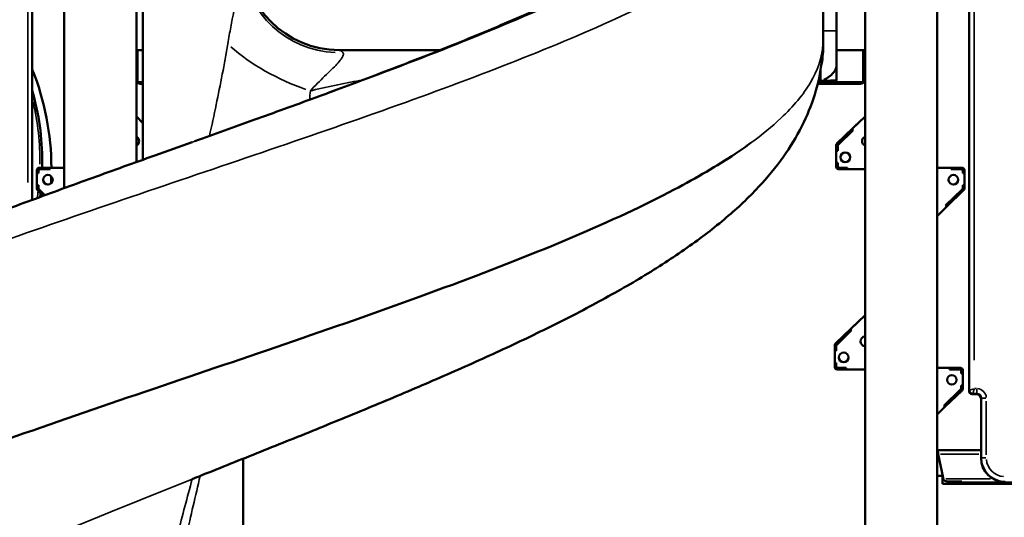
# Model space of a CAD drawing. Units: millimetres. Extents: x 0 to 20679, y 0 to 18814.
# Drawn here: x 6573 to 7802, y 15256 to 15878 of the extents above; entities that cross this region are included whole.
import ezdxf

# ---------------------------------------------------------------- set-up
doc = ezdxf.new("R2010")
doc.units = ezdxf.units.MM
doc.layers.add('MD_Visible', color=7, linetype='Continuous', lineweight=50)
doc.layers.add('MD_Visible Narrow', color=7, linetype='Continuous', lineweight=35)
doc.dimstyles.new('DİLARA 5', dxfattribs={"dimtxt": 250, "dimasz": 100, "dimexe": 0, "dimexo": 100, "dimgap": 50, "dimtad": 2, "dimdec": 0, "dimlfac": 0.1, "dimrnd": 5, "dimtxsty": 'Standard', "dimcen": 0, "dimse1": 1, "dimse2": 1, "dimclrd": 256, "dimadec": 0, "dimazin": 0, "dimtfac": 1, "dimtdec": 0, "dimtix": 1, "dimtmove": 0, "dimatfit": 3, "dimfxl": 1, "dimarcsym": 0})

# ---------------------------------------------------------------- blocks, each defined once
blk = doc.blocks.new('CustomObjectsInViewport4_0')
at = {"layer": 'MD_Visible', "extrusion": (0, 1, 0)}
for p, q in [((6718.4, 15699.8), (6718.4, 16153.2)), ((7628.4, 14348.8), (7628.4, 16153.2)), ((7718.4, 14348.8), (7718.4, 16149.3)), ((6628.4, 15667.3), (6628.4, 16141.6)), ((6726.6, 15702.8), (6726.6, 16144.8)), ((7758.3, 15414.2), (7758.3, 16133.6)), ((7758.3, 15414.1), (7758.3, 16133.6)), ((6588.4, 16131.6), (6588.4, 15652.6)), ((7576.1, 16088.7), (7576.1, 15843.8)), ((7592.9, 15863.9), (7592.9, 15921.6)), ((7592.9, 15821.3), (7592.9, 15863.9)), ((6718.7, 15839.8), (6718.4, 15839.8)), ((6718.7, 15839.8), (6719.9, 15839.8)), ((6718.7, 15837.8), (6718.7, 15839.8)), ((6718.8, 15838.1), (6718.8, 15838.1)), ((6726.6, 15839.8), (6719.9, 15839.8)), ((6719.9, 15839.8), (6719.9, 15799.8)), ((6944.5, 15839.8), (6944.5, 15839.8)), ((7592.9, 15839.8), (7625.9, 15839.8)), ((7625.9, 15839.8), (7627.1, 15839.8)), ((7625.9, 15799.8), (7625.9, 15839.8)), ((7627, 15838.1), (7627, 15838.1)), ((7627.1, 15839.8), (7627.1, 15837.8)), ((7628.4, 15839.8), (7627.1, 15839.8)), ((7628.4, 15838.1), (7627.4, 15838.1)), ((6718.4, 15837.8), (6718.7, 15837.8)), ((6718.4, 15828.1), (6718.9, 15828.1)), ((6718.9, 15805.8), (6718.9, 15835.8)), ((7626.9, 15835.8), (7626.9, 15805.8)), ((7628.4, 15828.1), (7626.9, 15828.1)), ((7627.1, 15837.8), (7627.4, 15837.8)), ((6872.9, 15817.4), (6872.9, 15817.4)), ((6874.9, 15816.2), (6874.9, 15816.2)), ((6875.2, 15816), (6875.2, 15816)), ((7572.9, 15802.8), (7572.9, 15814.7)), ((7592.9, 15821.3), (7592.9, 15821.3)), ((7592.9, 15802.8), (7592.9, 15821.3)), ((7572.9, 15801.8), (7572.9, 15799.8)), ((7582, 15805.5), (7582, 15805.5)), ((6726.6, 15799.8), (6719.9, 15799.8)), ((6723.1, 15797.8), (6726.6, 15797.8)), ((6944.2, 15797.8), (6944.2, 15797.8)), ((6945.1, 15798.8), (6945.1, 15798.8)), ((7559.4, 15797.8), (7559.4, 15797.8)), ((7560, 15798.8), (7560, 15798.8)), ((7560.5, 15799.8), (7560.5, 15799.8)), ((7622.6, 15797.8), (7569.4, 15797.8)), ((7596.9, 15798.8), (7569.6, 15798.8)), ((7569.8, 15799.8), (7569.9, 15799.8)), ((7573, 15799.8), (7572.9, 15799.8)), ((7589.9, 15799.8), (7625.9, 15799.8)), ((6718.4, 15756.6), (6726.6, 15748.6)), ((6718.4, 15756.6), (6726.6, 15748.6)), ((7628.4, 15756.7), (7612.3, 15741.2)), ((7628.4, 15756.7), (7612.3, 15741.2)), ((6723.6, 15751.6), (6726.6, 15748.6)), ((6723.6, 15751.6), (6726.6, 15748.7)), ((6723.6, 15751.6), (6726.6, 15748.6)), ((6723.6, 15751.6), (6726.6, 15748.7)), ((7623, 15751.6), (7593.4, 15723.2)), ((7623, 15751.6), (7593.4, 15723.2)), ((7594.8, 15721.7), (7613.7, 15739.8)), ((7594.8, 15721.7), (7613.7, 15739.8)), ((7613.7, 15739.8), (7595.1, 15721.7)), ((7613.7, 15739.8), (7595.1, 15721.7)), ((7623, 15751.6), (7612.3, 15741.2)), ((7623, 15751.6), (7612.3, 15741.2)), ((7612.3, 15741.2), (7613.7, 15739.8)), ((7612.3, 15741.2), (7613.7, 15739.8)), ((7612.3, 15741.2), (7613.7, 15739.8)), ((7612.3, 15741.2), (7613.7, 15739.8)), ((7592.5, 15721), (7592.5, 15713.9)), ((7592.5, 15721), (7592.5, 15713.9)), ((7594.5, 15720.4), (7594.5, 15721)), ((7594.5, 15720.4), (7594.5, 15721)), ((7594.5, 15720.3), (7594.5, 15713.9)), ((7594.5, 15720.3), (7594.5, 15713.9)), ((7594.5, 15720.3), (7594.5, 15713.9)), ((7594.5, 15720.3), (7594.5, 15713.9)), ((7594.5, 15713.9), (7592.5, 15713.9)), ((7594.5, 15713.9), (7592.5, 15713.9)), ((7594.5, 15713.9), (7592.5, 15713.9)), ((7592.5, 15713.9), (7592.5, 15698.9)), ((7592.5, 15713.9), (7592.5, 15698.9)), ((7594.5, 15713.9), (7592.5, 15713.9)), ((6597.1, 15692.8), (6610.7, 15692.8)), ((6597.1, 15692.8), (6610.7, 15692.8)), ((6610.7, 15690.8), (6597.1, 15690.8)), ((6610.7, 15690.8), (6597.1, 15690.8)), ((6610.7, 15690.8), (6598.1, 15690.8)), ((6610.7, 15690.8), (6598.1, 15690.8)), ((6600.9, 15699.9), (6600.9, 15697.9)), ((6610.7, 15690.8), (6610.7, 15692.8)), ((6610.7, 15690.8), (6610.7, 15692.8)), ((6610.7, 15692.8), (6610.7, 15690.8)), ((6628.4, 15692.8), (6610.7, 15692.8)), ((6628.4, 15692.8), (6610.7, 15692.8)), ((6610.7, 15692.8), (6610.7, 15690.8)), ((7592.5, 15698.9), (7594.5, 15698.9)), ((7592.5, 15698.9), (7592.5, 15693.8)), ((7592.5, 15698.9), (7592.5, 15693.8)), ((7592.5, 15698.9), (7594.5, 15698.9)), ((7592.5, 15698.9), (7594.5, 15698.9)), ((7592.5, 15698.9), (7594.5, 15698.9)), ((7594.5, 15698.9), (7594.5, 15694.8)), ((7594.5, 15698.9), (7594.5, 15694.8)), ((7594.5, 15698.9), (7594.5, 15694.8)), ((7594.5, 15698.9), (7594.5, 15694.8)), ((7594.5, 15693.8), (7594.5, 15694.7)), ((7594.5, 15693.8), (7594.5, 15694.7)), ((7606.7, 15692.8), (7595.5, 15692.8)), ((7606.7, 15692.8), (7595.5, 15692.8)), ((7595.5, 15690.8), (7606.7, 15690.8)), ((7595.5, 15690.8), (7606.7, 15690.8)), ((7596.5, 15692.8), (7606.7, 15692.8)), ((7596.5, 15692.8), (7606.7, 15692.8)), ((7606.7, 15692.8), (7606.7, 15690.8)), ((7606.7, 15692.8), (7606.7, 15690.8)), ((7606.7, 15692.8), (7606.7, 15690.8)), ((7606.7, 15692.8), (7606.7, 15690.8)), ((7606.7, 15690.8), (7628.4, 15690.8)), ((7606.7, 15690.8), (7628.4, 15690.8)), ((7718.4, 15692.8), (7735.9, 15692.8)), ((7718.4, 15692.8), (7735.9, 15692.8)), ((7735.9, 15690.8), (7735.9, 15692.8)), ((7735.9, 15690.8), (7735.9, 15692.8)), ((7749.5, 15692.8), (7735.9, 15692.8)), ((7749.5, 15692.8), (7735.9, 15692.8)), ((7735.9, 15692.8), (7735.9, 15690.8)), ((7735.9, 15692.8), (7735.9, 15690.8)), ((7735.9, 15690.8), (7749.5, 15690.8)), ((7735.9, 15690.8), (7749.5, 15690.8)), ((7735.9, 15690.8), (7748.5, 15690.8)), ((7735.9, 15690.8), (7748.5, 15690.8)), ((6594.1, 15685.8), (6594.1, 15689.8)), ((6594.1, 15685.8), (6594.1, 15689.8)), ((6594.1, 15685.8), (6596.1, 15685.8)), ((6594.1, 15685.8), (6596.1, 15685.8)), ((6594.1, 15685.8), (6594.1, 15670.8)), ((6596.1, 15685.8), (6594.1, 15685.8)), ((6596.1, 15685.8), (6594.1, 15685.8)), ((6594.1, 15685.8), (6594.1, 15670.8)), ((6596.1, 15689.8), (6596.1, 15685.8)), ((6596.1, 15689.8), (6596.1, 15685.8)), ((6596.1, 15688.8), (6596.1, 15685.8)), ((6596.1, 15688.8), (6596.1, 15685.8)), ((7750.5, 15689.8), (7750.5, 15685.8)), ((7750.5, 15689.8), (7750.5, 15685.8)), ((7750.5, 15688.8), (7750.5, 15685.8)), ((7750.5, 15688.8), (7750.5, 15685.8)), ((7752.5, 15685.8), (7750.5, 15685.8)), ((7752.5, 15685.8), (7750.5, 15685.8)), ((7750.5, 15685.8), (7752.5, 15685.8)), ((7750.5, 15685.8), (7752.5, 15685.8)), ((7752.5, 15685.8), (7752.5, 15689.8)), ((7752.5, 15685.8), (7752.5, 15689.8)), ((7752.5, 15685.8), (7752.5, 15670.8)), ((7752.5, 15685.8), (7752.5, 15670.8)), ((6596.1, 15670.8), (6594.1, 15670.8)), ((6596.1, 15670.8), (6594.1, 15670.8)), ((6594.1, 15666.8), (6594.1, 15670.8)), ((6594.1, 15666.8), (6594.1, 15670.8)), ((6594.1, 15670.8), (6596.1, 15670.8)), ((6594.1, 15670.8), (6596.1, 15670.8)), ((6596.1, 15670.8), (6596.1, 15666.8)), ((6596.1, 15670.8), (6596.1, 15666.8)), ((6596.1, 15670.8), (6596.1, 15667.2)), ((6596.1, 15670.8), (6596.1, 15667.2)), ((6596.4, 15666.1), (6604.3, 15658.5)), ((6596.4, 15666.1), (6604.3, 15658.5)), ((7750.2, 15666.1), (7728.8, 15645.4)), ((7750.2, 15666.1), (7728.8, 15645.4)), ((7750.5, 15670.8), (7750.5, 15666.8)), ((7750.5, 15670.8), (7752.5, 15670.8)), ((7750.5, 15670.8), (7750.5, 15666.8)), ((7750.5, 15670.8), (7752.5, 15670.8)), ((7750.5, 15670.8), (7750.5, 15667.2)), ((7752.5, 15670.8), (7750.5, 15670.8)), ((7752.5, 15670.8), (7750.5, 15670.8)), ((7750.5, 15670.8), (7750.5, 15667.2)), ((7752.5, 15666.8), (7752.5, 15670.8)), ((7752.5, 15666.8), (7752.5, 15670.8)), ((6602.2, 15657.7), (6595.1, 15664.6)), ((6602.2, 15657.7), (6595.1, 15664.6)), ((6596.7, 15665.8), (6604.3, 15658.5)), ((6596.7, 15665.8), (6604.3, 15658.5)), ((7749.9, 15665.8), (7728.8, 15645.4)), ((7749.9, 15665.8), (7728.8, 15645.4)), ((7730.2, 15643.9), (7751.6, 15664.6)), ((7730.2, 15643.9), (7751.6, 15664.6)), ((7730.2, 15643.9), (7718.4, 15632.4)), ((7730.2, 15643.9), (7718.4, 15632.4)), ((7730.2, 15643.9), (7728.8, 15645.4)), ((7730.2, 15643.9), (7728.8, 15645.4)), ((7728.8, 15645.4), (7730.2, 15643.9)), ((7728.8, 15645.4), (7730.2, 15643.9)), ((6588.4, 15613.7), (6588.4, 15613.7)), ((7628.4, 15508.7), (7610.3, 15491.2)), ((7628.4, 15508.7), (7610.3, 15491.2)), ((7621, 15501.6), (7591.4, 15473.2)), ((7621, 15501.6), (7591.4, 15473.2)), ((7621, 15501.6), (7610.3, 15491.2)), ((7621, 15501.6), (7610.3, 15491.2)), ((7592.8, 15471.7), (7611.7, 15489.8)), ((7592.8, 15471.7), (7611.7, 15489.8)), ((7611.7, 15489.8), (7593.1, 15471.7)), ((7611.7, 15489.8), (7593.1, 15471.7)), ((7610.3, 15491.2), (7611.7, 15489.8)), ((7610.3, 15491.2), (7611.7, 15489.8)), ((7610.3, 15491.2), (7611.7, 15489.8)), ((7610.3, 15491.2), (7611.7, 15489.8)), ((7590.5, 15471), (7590.5, 15463.9)), ((7590.5, 15471), (7590.5, 15463.9)), ((7592.5, 15470.4), (7592.5, 15471)), ((7592.5, 15470.4), (7592.5, 15471)), ((7592.5, 15470.3), (7592.5, 15463.9)), ((7592.5, 15470.3), (7592.5, 15463.9)), ((7592.5, 15470.3), (7592.5, 15463.9)), ((7592.5, 15470.3), (7592.5, 15463.9)), ((7592.5, 15463.9), (7590.5, 15463.9)), ((7592.5, 15463.9), (7590.5, 15463.9)), ((7592.5, 15463.9), (7590.5, 15463.9)), ((7590.5, 15463.9), (7590.5, 15448.9)), ((7590.5, 15463.9), (7590.5, 15448.9)), ((7592.5, 15463.9), (7590.5, 15463.9)), ((7590.5, 15448.9), (7592.5, 15448.9)), ((7590.5, 15448.9), (7590.5, 15443.8)), ((7590.5, 15448.9), (7590.5, 15443.8)), ((7590.5, 15448.9), (7592.5, 15448.9)), ((7590.5, 15448.9), (7592.5, 15448.9)), ((7590.5, 15448.9), (7592.5, 15448.9)), ((7592.5, 15448.9), (7592.5, 15444.8)), ((7592.5, 15448.9), (7592.5, 15444.8)), ((7592.5, 15448.9), (7592.5, 15444.8)), ((7592.5, 15448.9), (7592.5, 15444.8)), ((7592.5, 15443.8), (7592.5, 15444.7)), ((7592.5, 15443.8), (7592.5, 15444.7)), ((7604.7, 15442.8), (7593.5, 15442.8)), ((7604.7, 15442.8), (7593.5, 15442.8)), ((7593.5, 15440.8), (7604.7, 15440.8)), ((7593.5, 15440.8), (7604.7, 15440.8)), ((7594.5, 15442.8), (7604.7, 15442.8)), ((7594.5, 15442.8), (7604.7, 15442.8)), ((7604.7, 15442.8), (7604.7, 15440.8)), ((7604.7, 15442.8), (7604.7, 15440.8)), ((7604.7, 15442.8), (7604.7, 15440.8)), ((7604.7, 15442.8), (7604.7, 15440.8)), ((7604.7, 15440.8), (7628.4, 15440.8)), ((7604.7, 15440.8), (7628.4, 15440.8)), ((7718.4, 15442.8), (7733.9, 15442.8)), ((7718.4, 15442.8), (7733.9, 15442.8)), ((7733.9, 15440.8), (7733.9, 15442.8)), ((7733.9, 15440.8), (7733.9, 15442.8)), ((7747.5, 15442.8), (7733.9, 15442.8)), ((7747.5, 15442.8), (7733.9, 15442.8)), ((7733.9, 15442.8), (7733.9, 15440.8)), ((7733.9, 15442.8), (7733.9, 15440.8)), ((7733.9, 15440.8), (7747.5, 15440.8)), ((7733.9, 15440.8), (7747.5, 15440.8)), ((7733.9, 15440.8), (7746.5, 15440.8)), ((7733.9, 15440.8), (7746.5, 15440.8)), ((7748.5, 15439.8), (7748.5, 15435.8)), ((7748.5, 15439.8), (7748.5, 15435.8)), ((7748.5, 15438.8), (7748.5, 15435.8)), ((7748.5, 15438.8), (7748.5, 15435.8)), ((7750.5, 15435.8), (7748.5, 15435.8)), ((7750.5, 15435.8), (7748.5, 15435.8)), ((7748.5, 15435.8), (7750.5, 15435.8)), ((7748.5, 15435.8), (7750.5, 15435.8)), ((7750.5, 15435.8), (7750.5, 15439.8)), ((7750.5, 15435.8), (7750.5, 15439.8)), ((7750.5, 15435.8), (7750.5, 15420.8)), ((7750.5, 15435.8), (7750.5, 15420.8)), ((7748.5, 15420.8), (7748.5, 15416.8)), ((7748.5, 15420.8), (7750.5, 15420.8)), ((7748.5, 15420.8), (7748.5, 15416.8)), ((7748.5, 15420.8), (7750.5, 15420.8)), ((7748.5, 15420.8), (7748.5, 15417.2)), ((7750.5, 15420.8), (7748.5, 15420.8)), ((7750.5, 15420.8), (7748.5, 15420.8)), ((7748.5, 15420.8), (7748.5, 15417.2)), ((7750.5, 15416.8), (7750.5, 15420.8)), ((7750.5, 15416.8), (7750.5, 15420.8)), ((6718.4, 15409.3), (6718.4, 15409.3)), ((6726.6, 15412.1), (6726.6, 15412.1)), ((7748.2, 15416.1), (7726.8, 15395.4)), ((7748.2, 15416.1), (7726.8, 15395.4)), ((7747.9, 15415.8), (7726.8, 15395.4)), ((7747.9, 15415.8), (7726.8, 15395.4)), ((7728.2, 15394), (7749.6, 15414.6)), ((7728.2, 15394), (7749.6, 15414.6)), ((7767.3, 15410.2), (7762.3, 15410.2)), ((7767.3, 15410.1), (7762.3, 15410.1)), ((7728.2, 15394), (7726.8, 15395.4)), ((7728.2, 15394), (7726.8, 15395.4)), ((7726.8, 15395.4), (7728.2, 15394)), ((7726.8, 15395.4), (7728.2, 15394)), ((7773.3, 15330.2), (7773.3, 15404.2)), ((7773.3, 15330.1), (7773.3, 15404.1)), ((7728.2, 15394), (7718.4, 15384.4)), ((7728.2, 15394), (7718.4, 15384.4)), ((7718.7, 15339.8), (7718.4, 15339.8)), ((7718.7, 15337.8), (7718.4, 15337.8)), ((7718.7, 15339.8), (7773.3, 15339.8)), ((7718.7, 15339.8), (7718.7, 15338.8)), ((7718.7, 15338.8), (7718.7, 15337.8)), ((7719.3, 15338.1), (7719.3, 15338.1)), ((7725.8, 15305.3), (7719.9, 15335.1)), ((6851.6, 15329.2), (6851.6, 14959.9)), ((7718.4, 15328.1), (7720.2, 15328.1)), ((7720.2, 15328.1), (7721.2, 15328.1)), ((7718.4, 15307.8), (7725.2, 15307.8)), ((7725.2, 15297.8), (7725.2, 15308.4)), ((7725.2, 15297.8), (7785.2, 15297.8)), ((7749.3, 15300.9), (7730.7, 15300.9)), ((7749.3, 15300.9), (7749.3, 15299.5)), ((7826.4, 15299.5), (7749.3, 15299.5)), ((7785.2, 15297.8), (8561.4, 15297.8)), ((6718.4, 15275.7), (6718.4, 15275.7)), ((6726.6, 15279.1), (6726.6, 15279.1))]:
    blk.add_line(p, q, dxfattribs=at)
at = {"layer": 'MD_Visible', "extrusion": (1.22465e-16, 0, -1)}
for centre in [(-7603.8, 15705.8), (-7603.8, 15705.8), (-6607.9, 15677.8), (-6607.9, 15677.8), (-7601.8, 15455.8), (-7601.8, 15455.8)]:
    blk.add_circle(centre, 6, dxfattribs=at)
at = {"layer": 'MD_Visible'}
for centre in [(7738.8, 15677.8), (7738.8, 15677.8), (7736.8, 15427.8), (7736.8, 15427.8)]:
    blk.add_circle(centre, 6, dxfattribs=at)
at = {"layer": 'MD_Visible', "extrusion": (1.22465e-16, 0, -1)}
for centre, radius, start, end in [((-6971.6, 15959.8), 120, 270, 0), ((-7456.1, 15843.8), 120, 180, 191.7147), ((-6721.9, 15805.8), 3, 311.7537, 0), ((-7630.7, 15725.9), 6, 293.0622, 66.9378), ((-7630.7, 15725.9), 6, 293.0622, 66.9378), ((-7595.5, 15721), 1, 0, 46.2056), ((-7595.5, 15721), 1, 0, 46.2056), ((-6597.1, 15689.8), 3, 0, 90), ((-6597.1, 15689.8), 3, 0, 90), ((-7595.5, 15693.8), 1, 270, 0), ((-7595.5, 15693.8), 1, 270, 0), ((-7748.5, 15688.8), 2, 90, 180), ((-7748.5, 15688.8), 2, 90, 180), ((-7749.5, 15689.8), 1, 90, 180), ((-7749.5, 15689.8), 1, 90, 180), ((-6597.1, 15666.8), 3, 314.0738, 0), ((-6597.1, 15666.8), 3, 314.0738, 0), ((-7748.5, 15667.2), 2, 180, 225.9152), ((-7748.5, 15667.2), 2, 180, 225.9152), ((-7749.5, 15666.8), 1, 180, 225.9152), ((-7749.5, 15666.8), 1, 180, 225.9152), ((-7628.7, 15475.9), 6, 273.3478, 86.6522), ((-7628.7, 15475.9), 6, 273.3478, 86.6522), ((-7593.5, 15471), 1, 0, 46.2056), ((-7593.5, 15471), 1, 0, 46.2056), ((-7593.5, 15443.8), 1, 270, 0), ((-7593.5, 15443.8), 1, 270, 0), ((-7746.5, 15438.8), 2, 90, 180), ((-7746.5, 15438.8), 2, 90, 180), ((-7747.5, 15439.8), 1, 90, 180), ((-7747.5, 15439.8), 1, 90, 180), ((-7746.5, 15417.2), 2, 180, 225.9152), ((-7746.5, 15417.2), 2, 180, 225.9152), ((-7747.5, 15416.8), 1, 180, 225.9152), ((-7747.5, 15416.8), 1, 180, 225.9152), ((-7730.7, 15306.3), 5, 335.2212, 348.6942)]:
    blk.add_arc(centre, radius, start, end, dxfattribs=at)
at = {"layer": 'MD_Visible'}
for centre, radius, start, end in [((7569.9, 15802.8), 3, 270, 0), ((6715.9, 15725.9), 6, 293.943, 66.057), ((6715.9, 15725.9), 6, 293.943, 66.057), ((7595.5, 15721), 3, 133.7944, 180), ((7595.5, 15721), 3, 133.7944, 180), ((7596.5, 15720.3), 2, 134.0848, 180), ((7596.5, 15720.3), 2, 134.0848, 180), ((7596.5, 15720.3), 2, 178.4027, 180), ((7596.5, 15720.3), 2, 178.4027, 180), ((6597.1, 15689.8), 1, 90, 180), ((6597.1, 15689.8), 1, 90, 180), ((6598.1, 15688.8), 2, 90, 180), ((6598.1, 15688.8), 2, 90, 180), ((7595.5, 15693.8), 3, 180, 270), ((7595.5, 15693.8), 3, 180, 270), ((7596.5, 15694.8), 2, 180, 181.5973), ((7596.5, 15694.8), 2, 180, 181.5973), ((7596.5, 15694.8), 2, 180, 270), ((7596.5, 15694.8), 2, 180, 270), ((7749.5, 15689.8), 3, 0, 90), ((7749.5, 15689.8), 3, 0, 90), ((6598.1, 15667.2), 2, 180, 225.9152), ((6598.1, 15667.2), 2, 180, 225.9152), ((6597.1, 15666.8), 1, 180, 225.9152), ((6597.1, 15666.8), 1, 180, 225.9152), ((7749.5, 15666.8), 3, 314.0738, 0), ((7749.5, 15666.8), 3, 314.0738, 0), ((7593.5, 15471), 3, 133.7944, 180), ((7593.5, 15471), 3, 133.7944, 180), ((7594.5, 15470.3), 2, 134.0848, 180), ((7594.5, 15470.3), 2, 134.0848, 180), ((7594.5, 15470.3), 2, 178.4027, 180), ((7594.5, 15470.3), 2, 178.4027, 180), ((7594.5, 15444.8), 2, 180, 181.5973), ((7594.5, 15444.8), 2, 180, 181.5973), ((7594.5, 15444.8), 2, 180, 270), ((7594.5, 15444.8), 2, 180, 270), ((7593.5, 15443.8), 3, 180, 270), ((7593.5, 15443.8), 3, 180, 270), ((7747.5, 15439.8), 3, 0, 90), ((7747.5, 15439.8), 3, 0, 90), ((7747.5, 15416.8), 3, 314.0738, 0), ((7747.5, 15416.8), 3, 314.0738, 0), ((7803.3, 15330.2), 30, 180, 270), ((7803.3, 15330.1), 30, 180, 270)]:
    blk.add_arc(centre, radius, start, end, dxfattribs=at)
for centre, major_axis, ratio, start_param, end_param in [((6175.3, 15692.2), (437, 0), 0.866025, 0.001609, 0.332408), ((7532.9, 15821.3), (60, 0), 0.457898, 5.533544, 6.243731), ((7532.9, 15821.3), (60, 0), 0.457898, 0, 0.000002), ((7580.3, 15802.8), (0, 3), 1, 4.440316, 4.440861), ((7622.6, 15803.8), (0, 6), 1, 3.141593, 4.402218), ((6723.1, 15803.8), (0, -6), 1, -0.917484, 0), ((6175.3, 15692.2), (437, 0), 0.866025, 6.233011, 6.256329), ((7762.3, 15414.2), (2.84, 2.84), 0.997265, 2.357564, 3.925621), ((7762.3, 15414.1), (-2.84, -2.84), 0.997265, 5.499157, 7.067214), ((7767.3, 15404.2), (-4.25, -4.25), 0.997265, 2.357564, 3.925621), ((7767.3, 15404.1), (-4.25, -4.25), 0.997265, 2.357564, 3.925621)]:
    blk.add_ellipse(centre, major_axis=major_axis, ratio=ratio, start_param=start_param, end_param=end_param, dxfattribs=at)
at = {"layer": 'MD_Visible', "extrusion": (1.22465e-16, 0, -1)}
for centre, major_axis, ratio, start_param, end_param in [((7622.6, 15803.8), (0, -6), 1, -1.260625, 0), ((7623.9, 15805.8), (0, 3), 0.999995, 1.570796, 2.415973), ((6723.1, 15803.8), (0, 6), 1, 3.141593, 4.059077), ((7596.9, 15802.8), (0, 4), 0.003044, 2.418858, 3.141593), ((6175.3, 15688.7), (-437, 0), 0.866025, 3.159438, 3.182062)]:
    blk.add_ellipse(centre, major_axis=major_axis, ratio=ratio, start_param=start_param, end_param=end_param, dxfattribs=at)
at = {"layer": 'MD_Visible'}
for points, knots in [([(6791.6, 15726), (6816.2, 15734.8), (6840.8, 15743.7), (6890.8, 15761.7), (6916.2, 15770.9), (6966.2, 15789.3), (6990.9, 15798.5), (7039.4, 15816.9), (7063.2, 15826.1), (7109.5, 15844.3), (7132.1, 15853.5), (7175.7, 15871.7), (7196.8, 15880.7), (7237.3, 15898.8), (7256.7, 15907.8), (7293.4, 15925.7), (7310.8, 15934.6), (7343.4, 15952.2), (7358.7, 15961), (7386.8, 15978.2), (7399.7, 15986.7), (7422.9, 16003.4), (7433.4, 16011.7), (7451.6, 16027.7), (7459.5, 16035.4), (7472.5, 16050.2), (7477.7, 16057.2), (7482.6, 16065.2), (7483.4, 16066.6), (7484.1, 16067.9)], [0.365027, 0.365027, 0.365027, 0.365027, 8.216934, 8.216934, 16.409493, 16.409493, 24.581118, 24.581118, 32.732016, 32.732016, 40.858439, 40.858439, 48.954812, 48.954812, 57.012415, 57.012415, 65.010579, 65.010579, 72.948174, 72.948174, 80.810461, 80.810461, 88.591598, 88.591598, 96.307619, 96.307619, 103.879542, 103.879542, 105.46893, 105.46893, 105.46893, 105.46893]), ([(6718.9, 15835.8), (6718.8, 15837), (6718.8, 15838.1), (6718.8, 15838.9), (6718.7, 15839.4), (6718.7, 15839.8), (6718.7, 15839.8)], [0, 0, 0, 0, 0.897598, 0.897598, 0.897598, 1.570796, 1.570796, 1.570796, 1.570796]), ([(7097.8, 15839.8), (7089.4, 15839.8), (7060.8, 15839.8), (7018.7, 15839.8), (6985.1, 15839.8), (6971.6, 15839.8)], [-22.66046, -22.66046, -22.66046, -22.66046, -20.116062, -14.039739, -9.925417, -9.925417, -9.925417, -9.925417]), ([(7575.7, 15843.8), (7575.7, 15843.7), (7575.7, 15843.7), (7575.7, 15840.1), (7575.5, 15835.9), (7575.1, 15831.7), (7575.1, 15831.2)], [-0.006243, -0.006243, -0.006243, -0.006243, 0, 0, 1.618829, 1.861121, 1.861121, 1.861121, 1.861121]), ([(7627.1, 15839.8), (7627.1, 15839.8), (7627.1, 15839.4), (7627, 15838.9), (7627, 15838.1), (7626.9, 15837), (7626.9, 15835.8)], [0, 0, 0, 0, 0.673198, 0.673198, 0.673198, 1.570796, 1.570796, 1.570796, 1.570796]), ([(6718.7, 15837.8), (6718.7, 15837.8), (6718.7, 15837.7), (6718.7, 15837.5), (6718.8, 15837.4), (6718.8, 15837.1), (6718.8, 15837), (6718.8, 15836.7), (6718.8, 15836.5), (6718.9, 15836.2), (6718.9, 15836), (6718.9, 15835.8)], [-0.3156336, -0.3156336, -0.3156336, -0.3156336, -0.2362615, -0.2362615, -0.1576915, -0.1576915, -0.1184771, -0.1184771, -0.0591829, -0.0591829, 0, 0, 0, 0]), ([(7575.1, 15831.2), (7573.7, 15817), (7571, 15803), (7563.2, 15775.6), (7558.1, 15762.3), (7545.5, 15736.1), (7538, 15723.3), (7520.6, 15697.9), (7510.5, 15685.3), (7487.7, 15660.1), (7474.7, 15647.5), (7445.9, 15622.3), (7429.8, 15609.7), (7395.2, 15584.9), (7376.7, 15572.7), (7337.8, 15548.8), (7317.4, 15537.2), (7275.4, 15514.3), (7253.6, 15503.1), (7209.3, 15481.3), (7186.8, 15470.6), (7140.8, 15449.6), (7117.3, 15439.1), (7069.7, 15418.5), (7045.6, 15408.3), (6996.9, 15388), (6972.3, 15377.9), (6923, 15357.8), (6898.2, 15347.9), (6848.8, 15328.1), (6824.1, 15318.2), (6795.7, 15306.8), (6791.9, 15305.3), (6788.1, 15303.8)], [0, 0, 0, 0, 6.613837, 6.613837, 13.316931, 13.316931, 20.369303, 20.369303, 28.007422, 28.007422, 36.398704, 36.398704, 45.436036, 45.436036, 54.626843, 54.626843, 63.687557, 63.687557, 72.524993, 72.524993, 81.044325, 81.044325, 89.415202, 89.415202, 97.641804, 97.641804, 105.777716, 105.777716, 113.813037, 113.813037, 121.782062, 121.782062, 123.001832, 123.001832, 123.001832, 123.001832]), ([(7627.1, 15837.8), (7627.1, 15837.8), (7627.1, 15837.7), (7627.1, 15837.5), (7627, 15837.4), (7627, 15837.1), (7627, 15837), (7627, 15836.7), (7627, 15836.5), (7626.9, 15836.2), (7626.9, 15836.1), (7626.9, 15835.9)], [0, 0, 0, 0, 0.0793716, 0.0793716, 0.1581462, 0.1581462, 0.1974623, 0.1974623, 0.2568075, 0.2568075, 0.3016541, 0.3016541, 0.3016541, 0.3016541]), ([(7592.9, 15802.8), (7592.9, 15802.5), (7592.8, 15802.1), (7592.6, 15801.6), (7592.5, 15801.3), (7592.1, 15800.8), (7591.9, 15800.5), (7591.4, 15800.1), (7591.1, 15800), (7590.7, 15799.9), (7590.5, 15799.8), (7590.3, 15799.8), (7590.2, 15799.8), (7590.1, 15799.8), (7590, 15799.8), (7590, 15799.8), (7590, 15799.8), (7589.9, 15799.8), (7589.9, 15799.8), (7589.9, 15799.8), (7589.9, 15799.8), (7589.9, 15799.8), (7589.9, 15799.8), (7589.9, 15799.8), (7589.9, 15799.8), (7589.9, 15799.8), (7589.9, 15799.8), (7589.9, 15799.8), (7589.9, 15799.8), (7589.9, 15799.8), (7589.9, 15799.8), (7589.9, 15799.8), (7589.9, 15799.8), (7589.9, 15799.8), (7589.9, 15799.8), (7589.9, 15799.8), (7589.9, 15799.8), (7589.9, 15799.8), (7589.9, 15799.8), (7589.9, 15799.8)], [0, 0, 0, 0, 0.0917767, 0.0917767, 0.1858929, 0.1858929, 0.2817335, 0.2817335, 0.3761819, 0.3761819, 0.4222403, 0.4222403, 0.4457781, 0.4457781, 0.4576138, 0.4576138, 0.4635402, 0.4635402, 0.4665044, 0.4665044, 0.4679867, 0.4679867, 0.4687279, 0.4687279, 0.4690985, 0.4690985, 0.469284, 0.469284, 0.4693773, 0.4693773, 0.4694256, 0.4694256, 0.4694394, 0.4694394, 0.4694508, 0.4694508, 0.4694699, 0.4694699, 0.4694918, 0.4694918, 0.4694918, 0.4694918]), ([(7577.8, 15799.8), (7579.6, 15799.8), (7584.2, 15799.8), (7588.9, 15799.8), (7589.9, 15799.8), (7589.9, 15799.8)], [0.768043, 0.768043, 0.768043, 0.768043, 1.758483, 3.516966, 5.25891, 5.25891, 5.25891, 5.25891]), ([(7589.9, 15799.8), (7589.9, 15799.8), (7589.9, 15799.8), (7589.9, 15799.8), (7589.9, 15799.8), (7589.9, 15799.8), (7589.9, 15799.8), (7589.9, 15799.8), (7589.9, 15799.8), (7589.9, 15799.8), (7589.9, 15799.8), (7589.9, 15799.8)], [0.4694011645, 0.4694011645, 0.4694011645, 0.4694011645, 0.4694041664, 0.4694041664, 0.4694275657, 0.4694275657, 0.4694494003, 0.4694494003, 0.4694694656, 0.4694694656, 0.4695361416, 0.4695361416, 0.4695361416, 0.4695361416]), ([(7589.9, 15799.8), (7589.9, 15799.8), (7589.9, 15799.8), (7589.9, 15799.8), (7589.9, 15799.8), (7589.9, 15799.8), (7589.9, 15799.8), (7589.9, 15799.8), (7589.9, 15799.8), (7589.9, 15799.8)], [0.469399271, 0.469399271, 0.469399271, 0.469399271, 0.469436921, 0.469436921, 0.469457019, 0.469457019, 0.4694759085, 0.4694759085, 0.4695397399, 0.4695397399, 0.4695397399, 0.4695397399]), ([(7589.9, 15799.8), (7589.9, 15799.8), (7589.9, 15799.8), (7589.9, 15799.8), (7589.9, 15799.8), (7589.9, 15799.8), (7589.9, 15799.8), (7589.9, 15799.8), (7589.9, 15799.8), (7589.9, 15799.8)], [0.46936553083, 0.46936553083, 0.46936553083, 0.46936553083, 0.46938603148, 0.46938603148, 0.46941290448, 0.46941290448, 0.46942884115, 0.46942884115, 0.46944575945, 0.46944575945, 0.46944575945, 0.46944575945]), ([(6000.1, 15262.3), (6000.1, 15273.3), (6001.5, 15284.3), (6006.7, 15305.8), (6010.6, 15316.4), (6020.8, 15337.3), (6027.2, 15347.6), (6042.6, 15368.4), (6051.7, 15378.8), (6072.6, 15399.6), (6084.5, 15410), (6110.8, 15430.6), (6125.2, 15440.8), (6156.3, 15461.1), (6173, 15471.2), (6208.2, 15491), (6226.7, 15500.7), (6265.4, 15520.1), (6285.6, 15529.8), (6327.5, 15548.9), (6349.2, 15558.4), (6394, 15577.3), (6417, 15586.8), (6464.1, 15605.6), (6488.2, 15614.9), (6537.2, 15633.6), (6562.2, 15643), (6612.7, 15661.6), (6638.2, 15670.9), (6689.6, 15689.5), (6715.4, 15698.8), (6756.9, 15713.6), (6772.5, 15719.2), (6788.1, 15724.8)], [0, 0, 0, 0, 7.284301, 7.284301, 14.617031, 14.617031, 22.300791, 22.300791, 30.540034, 30.540034, 39.127149, 39.127149, 47.87815, 47.87815, 56.612097, 56.612097, 65.192939, 65.192939, 73.695174, 73.695174, 82.123222, 82.123222, 90.512724, 90.512724, 98.849851, 98.849851, 107.166431, 107.166431, 115.445128, 115.445128, 123.710801, 123.710801, 128.678123, 128.678123, 128.678123, 128.678123]), ([(7485.8, 15723.8), (7479.6, 15719.2), (7451.7, 15699.8), (7384.5, 15660.5), (7267.2, 15606.1), (7115.7, 15546.7), (6948.1, 15487.2), (6772.7, 15427.8), (6598, 15368.4), (6432.6, 15309), (6284.7, 15249.6), (6161.6, 15190.1), (6084.7, 15140.6), (6040.9, 15101), (6009.6, 15061.8), (6000.1, 15032.5), (6000.1, 15013)], [29.969121, 29.969121, 29.969121, 29.969121, 33.654105, 45.646057, 61.635326, 77.624595, 93.613864, 109.603133, 125.592402, 141.58167, 157.570939, 173.560208, 189.549477, 197.544112, 205.538746, 221.218775, 221.218775, 221.218775, 221.218775]), ([(7719.9, 15335.1), (7719.8, 15335.7), (7719.7, 15336.3), (7719.5, 15337.4), (7719.4, 15338), (7719.2, 15338.8), (7719.1, 15339.2), (7718.9, 15339.6), (7718.8, 15339.8), (7718.7, 15339.8)], [0, 0, 0, 0, 0.25, 0.25, 0.5, 0.5, 0.75, 0.75, 1, 1, 1, 1]), ([(7719.9, 15335.1), (7719.6, 15336), (7719.3, 15336.9), (7719.1, 15337.4), (7718.9, 15337.6), (7718.8, 15337.8), (7718.7, 15337.8)], [0, 0, 0, 0, 0.670815, 0.670815, 0.670815, 1, 1, 1, 1]), ([(7730.7, 15300.9), (7730.2, 15301), (7729.7, 15301.1), (7729, 15301.3), (7728.6, 15301.4), (7728.3, 15301.5), (7728.2, 15301.6), (7728.1, 15301.6), (7728.1, 15301.7), (7727.9, 15301.7), (7727.9, 15301.8), (7727.7, 15301.9), (7727.6, 15302.1), (7727.4, 15302.3), (7727.4, 15302.3), (7727.3, 15302.5), (7727.2, 15302.6), (7726.9, 15302.9), (7726.8, 15303.1), (7726.5, 15303.6), (7726.3, 15303.9), (7726.2, 15304.2)], [-0.435462, -0.435462, -0.435462, -0.435462, -0.3858708, -0.3858708, -0.3543987, -0.3543987, -0.3440542, -0.3440542, -0.3200934, -0.3200934, -0.2976853, -0.2976853, -0.2442428, -0.2442428, -0.2206446, -0.2206446, -0.1745967, -0.1745967, -0.0940658, -0.0940658, 0, 0, 0, 0])]:
    blk.add_open_spline(points, degree=3, knots=knots, dxfattribs=at)
for points in [[(7099.1, 15839.8), (7099.1, 15839.8), (7099.1, 15839.8), (7099.1, 15839.8)], [(7225.9, 15839.8), (7225.9, 15839.8), (7225.9, 15839.8), (7225.9, 15839.8)], [(7575.1, 15831.2), (7575.1, 15831.2), (7575.1, 15831.2), (7575.1, 15831.2)], [(7592.9, 15802.8), (7592.9, 15802.8), (7592.9, 15802.8), (7592.9, 15802.8)], [(7592.9, 15802.8), (7592.9, 15802.8), (7592.9, 15802.8), (7592.9, 15802.8)], [(7592.9, 15802.8), (7592.9, 15802.8), (7592.9, 15802.8), (7592.9, 15802.8)], [(6588.4, 15789.3), (6596.7, 15760.1), (6600.9, 15730), (6600.9, 15699.9)], [(7569.9, 15799.8), (7570.9, 15799.8), (7571.9, 15799.8), (7572.9, 15799.8)], [(7577.8, 15799.8), (7576.3, 15799.8), (7574.7, 15799.8), (7573, 15799.8)], [(6600.9, 15697.9), (6600.9, 15696.2), (6600.9, 15694.5), (6600.9, 15692.8)], [(6598.8, 15661), (6598.6, 15659.4), (6598.4, 15657.8), (6598.2, 15656.3)], [(6590, 15614.3), (6590, 15614.3), (6590, 15614.3), (6590, 15614.3)]]:
    blk.add_open_spline(points, degree=3, dxfattribs=at)
at = {"layer": 'MD_Visible Narrow', "extrusion": (0, 1, 0)}
for p, q in [((6582.7, 15674.5), (6582.7, 16106)), ((6587.7, 16107), (6587.7, 15676.3)), ((7758.9, 15450.7), (7758.9, 16097.1)), ((7764.9, 16095.3), (7764.9, 15452.5)), ((7592.8, 15863.9), (7577.7, 15863.9)), ((7575.7, 15843.8), (7576.1, 15843.8)), ((6719.8, 15835.8), (6718.9, 15835.8)), ((6976.9, 15835.8), (6976.9, 15835.8)), ((7626.8, 15835.8), (7625.9, 15835.8)), ((6869.9, 15819.3), (6869.9, 15819.3)), ((6718.4, 15803.8), (6719.6, 15803.8)), ((6949.1, 15802.8), (6949.1, 15802.8)), ((7562.2, 15802.8), (7562.2, 15802.8)), ((7570.7, 15802.8), (7572.9, 15802.8)), ((7628.2, 15803.8), (7626.2, 15803.8)), ((7569.9, 15799.8), (7569.9, 15799.9)), ((6582.7, 15611.8), (6582.7, 15611.8)), ((6587.7, 15613.5), (6587.7, 15613.5)), ((6589.4, 15614.1), (6589.4, 15614.1)), ((6589.9, 15614.3), (6589.9, 15614.3)), ((7758.3, 15414.2), (7758.9, 15414.7)), ((7764.4, 15416.6), (7758.9, 15414.8)), ((7762.9, 15410.7), (7762.3, 15410.2)), ((7764.7, 15416.3), (7762.9, 15410.8)), ((7767.7, 15410.8), (7763.1, 15410.8)), ((7765, 15416.8), (7767.8, 15416.8)), ((7767.3, 15410.2), (7767.9, 15410.7)), ((7767.9, 15416.3), (7767.9, 15410.8)), ((7773.9, 15404.8), (7773.3, 15404.2)), ((7779.4, 15404.8), (7773.9, 15404.8)), ((7773.9, 15333.9), (7773.9, 15401.1)), ((7779.9, 15401.1), (7779.9, 15333.9)), ((7722.5, 15335.1), (7770.6, 15335.1)), ((7720.2, 15328.4), (7720.2, 15333)), ((7773.9, 15330.2), (7773.3, 15330.2)), ((7779.4, 15330.2), (7773.9, 15330.2)), ((7785.1, 15304.2), (7729.3, 15304.2)), ((7785.2, 15297.8), (7785.2, 15299.4))]:
    blk.add_line(p, q, dxfattribs=at)
at = {"layer": 'MD_Visible Narrow'}
for radius in [29.4, 23.4]:
    blk.add_arc((7803.3, 15330.2), radius, 184.5, 265.5, dxfattribs=at)
at = {"layer": 'MD_Visible Narrow', "extrusion": (1.22465e-16, 0, -1)}
for centre, major_axis, ratio, start_param, end_param in [((6971.6, 15953.3), (-120, 0), 0.971534, 4.75363, 6.202682), ((7544.8, 15802.4), (-45.7, 0), 0.018156, 3.98887, 4.046997), ((6171, 15701.4), (-426.9, 0), 0.866025, 2.941461, 3.153024), ((6171, 15701.4), (-426.9, 0), 0.866025, 3.170194, 3.170294), ((6171, 15699.9), (-429.9, 0), 0.866025, 3.142542, 3.159637), ((6171, 15697.9), (-429.9, 0), 0.866025, 3.142274, 3.154533), ((6171, 15701.4), (-426.9, 0), 0.866025, 3.244126, 3.266313), ((6171, 15699.9), (-429.9, 0), 0.866025, 3.246301, 3.258527), ((6171, 15697.9), (-429.9, 0), 0.866025, 3.241412, 3.252884), ((7762.9, 15414.8), (-2.83, 2.83), 0.997265, 4.006763, 5.418015), ((7767.9, 15404.8), (-4.28, -4.28), 0.991846, 2.435967, 3.847218)]:
    blk.add_ellipse(centre, major_axis=major_axis, ratio=ratio, start_param=start_param, end_param=end_param, dxfattribs=at)
at = {"layer": 'MD_Visible Narrow', "extrusion": (1.22465e-16, 6.16298e-33, -1)}
blk.add_ellipse((6916, 15847.6), major_axis=(-107.6, 53.1), ratio=0.39364, start_param=4.390902, end_param=5.332977, dxfattribs=at)
at = {"layer": 'MD_Visible Narrow'}
for centre, major_axis, ratio, start_param, end_param in [((7573, 15802.8), (0, 3), 0.744589, 3.203586, 4.319424), ((7767.9, 15404.8), (-8.51, -8.51), 0.997265, 2.435967, 3.847218)]:
    blk.add_ellipse(centre, major_axis=major_axis, ratio=ratio, start_param=start_param, end_param=end_param, dxfattribs=at)
for points, knots in [([(7518.3, 16086.4), (7509.9, 16072.5), (7487.1, 16044.7), (7436, 16003.1), (7369.3, 15961.4), (7279.5, 15915.1), (7163.4, 15864.2), (7020.6, 15808.6), (6892.7, 15762.2), (6814.5, 15734.2), (6788.1, 15724.8)], [0, 0, 0, 0, 12.377464, 24.754928, 37.132392, 49.509856, 66.013141, 82.516427, 99.019712, 107.431924, 107.431924, 107.431924, 107.431924]), ([(6788.2, 15724.8), (6814.4, 15734.2), (6892.2, 15762), (7019.5, 15808.4), (7161.9, 15864), (7277.7, 15914.9), (7367.3, 15961.2), (7433.9, 16002.8), (7485, 16044.5), (7507.7, 16072.2), (7516.1, 16086.1)], [-107.085038, -107.085038, -107.085038, -107.085038, -98.746168, -82.288473, -65.830779, -49.373084, -37.029813, -24.686542, -12.343271, 0, 0, 0, 0]), ([(6000.1, 15262.3), (6000.1, 15265.2), (6001.2, 15286.6), (6017.3, 15326.5), (6072.8, 15382.1), (6159.1, 15437.6), (6272.5, 15493.2), (6408, 15548.8), (6559.9, 15604.3), (6721.7, 15659.9), (6886.2, 15715.4), (7046.6, 15771), (7195.8, 15826.5), (7316.6, 15877.4), (7409.4, 15923.7), (7477.9, 15965.4), (7529.7, 16007.1), (7552.2, 16034.8), (7560.4, 16048.7)], [-233.627855, -233.627855, -233.627855, -233.627855, -231.045995, -214.54271, -198.039424, -181.536139, -165.032854, -148.529568, -132.026283, -115.522998, -99.019712, -82.516427, -66.013141, -49.509856, -37.132392, -24.754928, -12.377464, 0, 0, 0, 0]), ([(6851.6, 15953.3), (6851.6, 15951.3), (6851.2, 15946), (6849.5, 15935.2), (6847, 15921.7), (6842.7, 15900.7), (6837.6, 15875.8), (6833.8, 15854.9), (6832.6, 15847.6)], [-18.453264, -18.453264, -18.453264, -18.453264, -15.817084, -13.180903, -10.544723, -7.908542, -2.636181, 0, 0, 0, 0]), ([(6832.6, 15847.6), (6828.3, 15822.2), (6820.9, 15783.9), (6812.6, 15745.5), (6809.7, 15732.5)], [0, 0, 0, 0, 9.241038, 13.964509, 13.964509, 13.964509, 13.964509]), ([(7575.7, 15843.8), (7574.1, 15828.9), (7563.8, 15799.2), (7530.6, 15759.2), (7499.9, 15734.1), (7485.8, 15723.8)], [-2.32175, -2.32175, -2.32175, -2.32175, 9.670202, 21.662154, 29.969121, 29.969121, 29.969121, 29.969121]), ([(7574.7, 15827.5), (7574.9, 15829.4), (7575.5, 15834.8), (7575.7, 15840.2), (7575.7, 15843.7), (7575.7, 15843.7), (7575.7, 15843.8)], [-2.47269, -2.47269, -2.47269, -2.47269, -1.618829, 0, 0, 0.006243, 0.006243, 0.006243, 0.006243]), ([(6935.8, 15788.8), (6938.7, 15792.1), (6941.7, 15795.3), (6944.7, 15798.3), (6950.7, 15804.4), (6956.6, 15810.1), (6961.8, 15815.2), (6961.9, 15815.3), (6962.1, 15815.4), (6962.2, 15815.5), (6964.6, 15817.9), (6966.9, 15820.2), (6968.9, 15822.3), (6970.9, 15824.5), (6972.7, 15826.6), (6974.1, 15828.4), (6974.8, 15829.4), (6975.4, 15830.4), (6975.9, 15831.3), (6976.3, 15832), (6976.6, 15832.7), (6976.8, 15833.3), (6977.2, 15834.7), (6977.1, 15835.9), (6976.3, 15836.8)], [0, 0, 0, 0, 2.636181, 2.636181, 2.636181, 7.908542, 7.908542, 7.908542, 8.032761, 8.032761, 8.032761, 10.544723, 10.544723, 10.544723, 13.180903, 13.180903, 13.180903, 14.6286, 14.6286, 14.6286, 15.817084, 15.817084, 15.817084, 18.453264, 18.453264, 18.453264, 18.453264]), ([(6935.8, 15788.8), (6936.6, 15789), (6937.4, 15789.2), (6938.2, 15789.4), (6959.5, 15794.5), (6980.5, 15798.8), (7001.3, 15802.5)], [7.963417, 7.963417, 7.963417, 7.963417, 8.176738, 8.176738, 8.176738, 14.023265, 14.023265, 14.023265, 14.023265]), ([(7592.9, 15802.8), (7592.9, 15802.6), (7591.8, 15802.3), (7586.1, 15802), (7579.3, 15801.9), (7575.2, 15801.8)], [-5.25836, -5.25836, -5.25836, -5.25836, -3.516966, -1.758483, -0.001166, -0.001166, -0.001166, -0.001166]), ([(6726.6, 14488.5), (6693, 14502), (6623, 14530.4), (6520.5, 14573.7), (6422.4, 14618.3), (6334.4, 14662.8), (6259, 14707.4), (6198.3, 14752), (6153.9, 14796.5), (6124.1, 14846), (6117.4, 14900.5), (6138.9, 14950), (6171.9, 14989.6), (6215.1, 15029.3), (6287.1, 15078.8), (6398.1, 15138.2), (6528.3, 15197.6), (6661.1, 15252.8), (6749.3, 15288.2), (6788.1, 15303.8)], [-332.403237, -332.403237, -332.403237, -332.403237, -321.460946, -309.468994, -297.477042, -285.485091, -273.493139, -261.501187, -249.509236, -237.517284, -221.528015, -205.538746, -197.544112, -189.549477, -173.560208, -157.570939, -141.58167, -125.592402, -113.017194, -113.017194, -113.017194, -113.017194]), ([(6788.1, 15303.8), (6782, 15281), (6770.9, 15239.6), (6751.2, 15161.1), (6735.5, 15086.8), (6723.4, 15003.2), (6717.1, 14928.9), (6716.9, 14845.3), (6721.7, 14783.8), (6725.9, 14750.2), (6726.6, 14744.4)], [-82.07773, -82.07773, -82.07773, -82.07773, -74.997269, -69.228248, -57.690207, -51.921186, -43.267655, -34.614124, -25.960593, -24.167256, -24.167256, -24.167256, -24.167256]), ([(6726.6, 14845), (6726.6, 14872.1), (6728.5, 14927.1), (6736.1, 15000.7), (6748.8, 15084.3), (6763.7, 15158.5), (6782.1, 15239.2), (6792.3, 15282.8), (6798.1, 15307.8)], [34.841794, 34.841794, 34.841794, 34.841794, 43.267655, 51.921186, 57.690207, 69.228248, 74.997269, 82.762752, 82.762752, 82.762752, 82.762752])]:
    blk.add_open_spline(points, degree=3, knots=knots, dxfattribs=at)
for points in [[(6976.3, 15836.8), (6974.9, 15838.8), (6973.3, 15839.8), (6971.6, 15839.8)], [(7002.4, 15802.7), (7002.4, 15802.7), (7002.4, 15802.7), (7002.4, 15802.7)], [(7582.8, 15804.4), (7582.8, 15804.4), (7582.8, 15804.4), (7582.8, 15804.4)], [(7582.8, 15804.4), (7582.8, 15804.4), (7582.8, 15804.4), (7582.8, 15804.4)], [(6934.4, 15777.6), (6934.4, 15777.6), (6934.4, 15777.6), (6934.4, 15777.6)], [(6934.5, 15777.7), (6935, 15781.4), (6935.4, 15785.1), (6935.8, 15788.8)], [(6809.7, 15732.5), (6809.7, 15732.5), (6809.7, 15732.5), (6809.7, 15732.5)], [(6925.6, 15729.2), (6925.6, 15729.2), (6925.6, 15729.2), (6925.6, 15729.2)], [(6799.1, 15686), (6799.1, 15686), (6799.1, 15686), (6799.1, 15686)], [(6898.5, 15470.6), (6898.5, 15470.6), (6898.5, 15470.6), (6898.5, 15470.6)], [(6797.2, 15436.1), (6797.2, 15436.1), (6797.2, 15436.1), (6797.2, 15436.1)], [(6742.4, 15417.5), (6742.4, 15417.5), (6742.4, 15417.5), (6742.4, 15417.5)], [(6788.1, 15303.8), (6788.1, 15303.8), (6788.1, 15303.8), (6788.1, 15303.8)], [(6728, 15279.6), (6728, 15279.6), (6728, 15279.6), (6728, 15279.6)]]:
    blk.add_open_spline(points, degree=3, dxfattribs=at)
blk = doc.blocks.new('*D5')
at = {"lineweight": -2, "transparency": 16777216}
blk.add_line((11223.2, 18435), (4115.1, 18435), dxfattribs=at)
at = {"transparency": 16777216}
for points in [[(4115.1, 18451.6), (4115.1, 18418.3), (4015.1, 18435)], [(11223.2, 18451.6), (11223.2, 18418.3), (11323.2, 18435)]]:
    blk.add_solid(points, dxfattribs=at)
at = {"layer": 'Defpoints', "color": 0, "transparency": 16777216}
for p in [(4015.1, 18435), (4015.1, 14460.2), (11323.2, 14454.1)]:
    blk.add_point(p, dxfattribs=at)
at = {"color": 0, "transparency": 16777216, "insert": (7669.2, 18610), "char_height": 250, "attachment_point": 5}
blk.add_mtext('730', dxfattribs=at)

msp = doc.modelspace()

# ---------------------------------------------------------------- block references
at = {"layer": 'MD_Visible', "color": 7}
msp.add_blockref('CustomObjectsInViewport4_0', (0, 0), dxfattribs=at)

# ---------------------------------------------------------------- dimensions: what is measured, and where the dimension line sits
at = {"color": 7}
dim = msp.add_linear_dim(base=(4015.1, 18435), p1=(11323.2, 14454.1), p2=(4015.1, 14460.2), dimstyle='DİLARA 5', dxfattribs=at)
dim.commit()
dim.dimension.update_dxf_attribs({"geometry": '*D5', "text_midpoint": (7669.2, 18610)})

doc.saveas('drawing.dxf')
